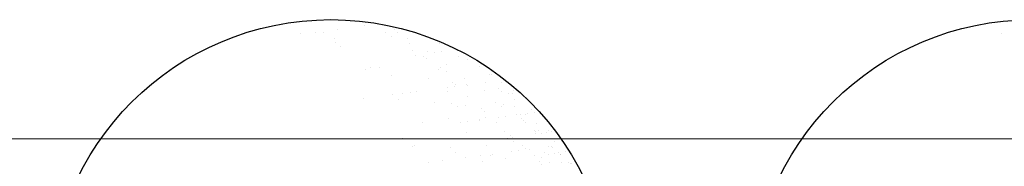
# Model space of a CAD drawing. Extents: x 1448237 to 1452437, y 4962483 to 4968423.
# Drawn here: x 1450046 to 1450210, y 4964181 to 4964206 of the extents above; entities that cross this region are included whole.
import ezdxf

# ---------------------------------------------------------------- set-up
doc = ezdxf.new("R2010")
doc.units = 0
doc.header["$MEASUREMENT"] = 0
doc.layers.add('ESTERNO', color=1, linetype='CONTINUOUS')
doc.layers.add('FLORA', color=8, linetype='CONTINUOUS')

# ---------------------------------------------------------------- blocks, each defined once
blk = doc.blocks.new('TITTI-ALBERO')
at = {"layer": 'FLORA'}
for p, q in [((-5.08, 44.47), (-5.08, 44.47)), ((-2.64, 44.79), (-2.64, 44.79)), ((-1.2, 44.72), (-1.2, 44.72)), ((1.17, 45.29), (1.17, 45.29)), ((5.57, 45.87), (5.57, 45.87)), ((9.08, 44.67), (9.08, 44.67)), ((10.66, 45.16), (10.66, 45.16)), ((11.1, 44.77), (11.1, 44.77)), ((0.66, 43.64), (0.66, 43.64)), ((0.74, 43.11), (0.74, 43.11)), ((10.07, 44.04), (10.07, 44.04)), ((12.79, 43.69), (12.79, 43.69)), ((13.13, 42.9), (13.13, 42.9)), ((18.04, 42.87), (18.04, 42.87)), ((1.6, 42.32), (1.6, 42.32)), ((13.63, 41.77), (13.63, 41.77)), ((16.1, 41.6), (16.1, 41.6)), ((17.22, 41.34), (17.22, 41.34)), ((18.44, 41.5), (18.44, 41.5)), ((21.04, 41.69), (21.04, 41.69)), ((14.04, 40.92), (14.04, 40.92)), ((15.47, 40.76), (15.47, 40.76)), ((15.9, 40.37), (15.9, 40.37)), ((19.27, 39.4), (19.27, 39.4)), ((21.28, 40.66), (21.28, 40.66)), ((22.82, 40.28), (22.82, 40.28)), ((5.68, 38.58), (5.68, 38.58)), ((6.61, 38.94), (6.61, 38.94)), ((8.09, 38.8), (8.09, 38.8)), ((17.94, 38.5), (17.94, 38.5)), ((18.27, 38.82), (18.27, 38.82)), ((19.26, 38.19), (19.26, 38.19)), ((24.81, 39.02), (24.81, 39.02)), ((10.07, 37.54), (10.07, 37.54)), ((16.25, 37.08), (16.25, 37.08)), ((20.27, 36.36), (20.27, 36.36)), ((22.24, 37.05), (22.24, 37.05)), ((25.69, 36.39), (25.69, 36.39)), ((26.36, 37.69), (26.36, 37.69)), ((26.71, 37.71), (26.71, 37.71)), ((28.49, 36.3), (28.49, 36.3)), ((11.86, 34.57), (11.86, 34.57)), ((13.23, 34.76), (13.23, 34.76)), ((14.29, 34.89), (14.29, 34.89)), ((19.38, 35.56), (19.38, 35.56)), ((19.41, 34.89), (19.41, 34.89)), ((20.6, 35.72), (20.6, 35.72)), ((20.7, 35.97), (20.7, 35.97)), ((22.51, 35.97), (22.51, 35.97)), ((22.82, 35.92), (22.82, 35.92)), ((25.55, 34.96), (25.55, 34.96)), ((27.86, 35.31), (27.86, 35.31)), ((28.45, 34.93), (28.45, 34.93)), ((29.56, 34.47), (29.56, 34.47)), ((30.3, 34.57), (30.3, 34.57)), ((30.48, 35.04), (30.48, 35.04)), ((31.44, 34.72), (31.44, 34.72)), ((5.49, 33.73), (5.49, 33.73)), ((10.34, 34.31), (10.34, 34.31)), ((11.21, 33.52), (11.21, 33.52)), ((17.18, 33.01), (17.18, 33.01)), ((20.16, 32.95), (20.16, 32.95)), ((22.74, 34.1), (22.74, 34.1)), ((27.46, 32.96), (27.46, 32.96)), ((30.58, 33.57), (30.58, 33.57)), ((32.38, 33.73), (32.38, 33.73)), ((21.15, 32.32), (21.15, 32.32)), ((22.39, 32.54), (22.39, 32.54)), ((25.07, 31.96), (25.07, 31.96)), ((25.5, 31.57), (25.5, 31.57)), ((28.45, 32.33), (28.45, 32.33)), ((28.72, 32.77), (28.72, 32.77)), ((30.56, 32.33), (30.56, 32.33)), ((32.73, 31.25), (32.73, 31.25)), ((33.37, 31.8), (33.37, 31.8)), ((33.96, 31.42), (33.96, 31.42)), ((34.64, 31.5), (34.64, 31.5)), ((15.28, 29.78), (15.28, 29.78)), ((19.56, 30.37), (19.56, 30.37)), ((21.54, 29.78), (21.54, 29.78)), ((22.76, 29.94), (22.76, 29.94)), ((24.67, 30.19), (24.67, 30.19)), ((24.71, 30.05), (24.71, 30.05)), ((25.69, 30.45), (25.69, 30.45)), ((27.54, 29.7), (27.54, 29.7)), ((27.85, 30.61), (27.85, 30.61)), ((29.07, 30.77), (29.07, 30.77)), ((30.97, 31.02), (30.97, 31.02)), ((31.59, 31.1), (31.59, 31.1)), ((31.69, 30.42), (31.69, 30.42)), ((32, 30.07), (32, 30.07)), ((32.44, 29.67), (32.44, 29.67)), ((32.47, 31.02), (32.47, 31.02)), ((34.25, 29.61), (34.25, 29.61)), ((22.53, 28.02), (22.53, 28.02)), ((28.86, 28.25), (28.86, 28.25)), ((33.84, 28.38), (33.84, 28.38)), ((34.1, 28.15), (34.1, 28.15)), ((34.5, 28.28), (34.5, 28.28)), ((35.1, 27.9), (35.1, 27.9)), ((35.94, 28.03), (35.94, 28.03)), ((36.23, 28.35), (36.23, 28.35)), ((36.67, 28.13), (36.67, 28.13)), ((11.88, 27.07), (11.88, 27.07)), ((29.35, 27.09), (29.35, 27.09)), ((29.87, 27.56), (29.87, 27.56)), ((30.31, 27.17), (30.31, 27.17)), ((30.34, 26.46), (30.34, 26.46)), ((34.03, 27.78), (34.03, 27.78)), ((34.34, 26.9), (34.34, 26.9)), ((35.33, 27.03), (35.33, 27.03)), ((37.23, 26.54), (37.23, 26.54)), ((38.14, 27.04), (38.14, 27.04)), ((13.52, 25.74), (13.52, 25.74)), ((13.85, 25.81), (13.85, 25.81)), ((19.95, 25.51), (19.95, 25.51)), ((20.81, 24.71), (20.81, 24.71)), ((25.84, 25.93), (25.84, 25.93)), ((30.01, 24.82), (30.01, 24.82)), ((31.23, 24.98), (31.23, 24.98)), ((31.84, 25.91), (31.84, 25.91)), ((32.34, 25.3), (32.34, 25.3)), ((33.13, 25.23), (33.13, 25.23)), ((35.64, 24.76), (35.64, 24.76)), ((36.32, 25.65), (36.32, 25.65)), ((36.73, 25.74), (36.73, 25.74)), ((36.98, 25.51), (36.98, 25.51)), ((37.97, 24.66), (37.97, 24.66)), ((39.11, 24.81), (39.11, 24.81)), ((16.18, 23), (16.18, 23)), ((18.62, 23.32), (18.62, 23.32)), ((22.43, 23.82), (22.43, 23.82)), ((24.92, 24.15), (24.92, 24.15)), ((25.3, 23.24), (25.3, 23.24)), ((26.6, 24.19), (26.6, 24.19)), ((26.83, 24.4), (26.83, 24.4)), ((29.01, 23.74), (29.01, 23.74)), ((33.9, 24.2), (33.9, 24.2)), ((34.68, 23.16), (34.68, 23.16)), ((35.14, 23.82), (35.14, 23.82)), ((36.23, 24.38), (36.23, 24.38)), ((37.24, 24.56), (37.24, 24.56)), ((38.21, 24.39), (38.21, 24.39)), ((38.22, 24.33), (38.22, 24.33)), ((38.37, 23.02), (38.37, 23.02)), ((39.61, 23.1), (39.61, 23.1)), ((35.11, 22.77), (35.11, 22.77)), ((36.41, 22.94), (36.41, 22.94)), ((39.87, 22.87), (39.87, 22.87)), ((40.01, 22.92), (40.01, 22.92))]:
    blk.add_line(p, q, dxfattribs=at)
blk.add_circle((0, 0), 46.86, dxfattribs=at)

msp = doc.modelspace()

# ---------------------------------------------------------------- linework, layer by layer
at = {"layer": 'ESTERNO', "lineweight": 20}
msp.add_line((1449074.89, 4964185.97), (1451509.89, 4964185.97), dxfattribs=at)

# ---------------------------------------------------------------- block references
at = {"layer": 'FLORA'}
for p in [(1450097.94, 4964158.97), (1450214.71, 4964158.97)]:
    msp.add_blockref('TITTI-ALBERO', p, dxfattribs=at)

doc.saveas('drawing.dxf')
